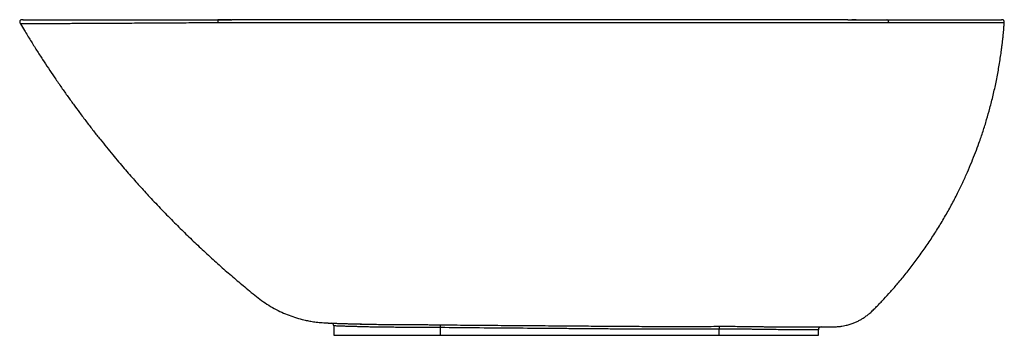
# Paper-space layout '_Normal auf' of a CAD drawing. Units: millimetres. Extents: x -947 to 800, y -560 to 0.
import ezdxf

# ---------------------------------------------------------------- set-up
doc = ezdxf.new("R2010")
doc.units = ezdxf.units.MM

psp = doc.layouts.new('_Normal auf')

# ---------------------------------------------------------------- linework, layer by layer
at = {"color": 7, "linetype": 'Continuous', "lineweight": 25}
for p, q in [((-594.9, 0), (-570.8, 0)), ((-572.1, 0), (-594.7, 0)), ((-390, -543.2), (-390, -560)), ((-200.6, -560), (-200.6, -546.3)), ((293.6, -560), (293.6, -549)), ((469.9, -560), (469.9, -550)), ((470, -560), (470, -550)), ((-390, -560), (470, -560))]:
    psp.add_line(p, q, dxfattribs=at)
at = {"color": 7, "linetype": 'Continuous', "lineweight": 25, "flags": 128}
psp.add_lwpolyline([(373.8, -544.7), (374, -544.7), (381.6, -544.8), (389, -544.9), (396.3, -545), (406.9, -545), (416.9, -545.1), (416.9, -545.1), (416.9, -545.1)], dxfattribs=at)
at = {"color": 7, "linetype": 'Continuous', "lineweight": 25}
for centre, radius, start, end in [((-395, -543.2), 5, 359.692, 78.0745), ((-228.4, -544.8), 27.8, 356.9247, 7.2154), ((316.2, -547.8), 22.6, 170.3961, 182.9997), ((475, -550), 5, 90.7843, 180.2029)]:
    psp.add_arc(centre, radius, start, end, dxfattribs=at)
at = {"color": 60, "linetype": 'Continuous', "lineweight": 25}
psp.add_arc((474.9, -550), 5, 93.1941, 180.0056, dxfattribs=at)
at = {"color": 7, "linetype": 'Continuous', "lineweight": 25}
for points, knots in [([(-941.2, 0), (-941.7, 0), (-942.7, 0), (-944.1, -0.2), (-945.5, -0.7), (-946.4, -1.4), (-946.9, -2.2), (-947.1, -3.1), (-947, -4.4), (-946.5, -6), (-945.9, -7), (-945.6, -7.5)], [0, 0, 0, 0, 0.141217, 0.276973, 0.402791, 0.514615, 0.567263, 0.620588, 0.7359, 0.864559, 1, 1, 1, 1]), ([(-941.2, 0), (-941.2, 0), (-941.2, 0), (-941.3, 0), (-941.3, 0), (-941.2, 0), (-941.2, 0), (-941.2, 0), (-941.1, 0), (-941.1, 0), (-941, 0), (-941, 0), (-940.9, 0), (-940.8, 0), (-940.7, 0), (-940.6, 0), (-940.4, 0), (-940.3, 0), (-940.1, 0), (-940, 0), (-939.8, 0), (-939.6, 0), (-939.4, 0), (-939.2, 0), (-939, 0), (-938.8, 0), (-938.6, 0), (-938.3, 0), (-938.1, 0), (-937.8, 0), (-937.5, 0), (-937.3, 0), (-937, 0), (-936.6, 0), (-936.3, 0), (-936, 0), (-935.3, 0), (-934.1, 0), (-932.3, 0), (-930.2, 0), (-927.3, 0), (-923.1, 0), (-915.4, 0), (-903.8, 0), (-889.8, 0), (-877.1, 0), (-866.9, 0), (-856, 0), (-840.7, 0), (-820, 0), (-795.8, 0), (-773.3, 0), (-753.1, 0), (-733.2, 0), (-713.7, 0), (-694.8, 0), (-675.4, 0), (-652.3, 0), (-632.9, 0), (-617.7, 0), (-611.4, 0), (-606.3, 0), (-602.6, 0), (-598.8, 0), (-596.2, 0), (-594.9, 0)], [0, 0, 0, 0, 0.003571, 0.00714, 0.010708, 0.014274, 0.01784, 0.021404, 0.024967, 0.028529, 0.032091, 0.035652, 0.039212, 0.042771, 0.04633, 0.049889, 0.053447, 0.057006, 0.060564, 0.064122, 0.06768, 0.071239, 0.074797, 0.078356, 0.081916, 0.085476, 0.089037, 0.092599, 0.096161, 0.099724, 0.103289, 0.106854, 0.110421, 0.113989, 0.117558, 0.121129, 0.124702, 0.140427, 0.156144, 0.171862, 0.187588, 0.218903, 0.250183, 0.31249, 0.374879, 0.406344, 0.437806, 0.469072, 0.500279, 0.562632, 0.625098, 0.666911, 0.708609, 0.750344, 0.785946, 0.821561, 0.857456, 0.893371, 0.946897, 0.960189, 0.973482, 0.980163, 0.986747, 0.992845, 1, 1, 1, 1]), ([(-594.9, 0), (-594.9, 0), (-595, 0), (-595.1, -0.1), (-595.1, -0.1), (-595.3, -0.3), (-595.3, -0.5), (-595.4, -0.8), (-595.4, -1), (-595.5, -1.5), (-595.5, -1.8), (-595.6, -2.5), (-595.6, -2.9), (-595.6, -3.7), (-595.6, -4.1), (-595.6, -4.9), (-595.6, -5.2), (-595.6, -5.6)], [0, 0, 0, 0, 0.125, 0.125, 0.25, 0.25, 0.375, 0.375, 0.5, 0.5, 0.625, 0.625, 0.75, 0.75, 0.875, 0.875, 1, 1, 1, 1]), ([(522, 0), (522.6, 0), (523.8, 0), (525.6, 0), (527.5, 0), (529.5, 0), (531.5, 0), (533.5, 0), (535.6, 0), (537.8, 0), (540, 0), (542.3, 0), (544.7, 0), (547.1, 0), (549.5, 0), (552, 0), (554.5, 0), (557.4, 0), (560.6, 0), (564.1, 0), (567.5, 0), (570.9, 0), (574.4, 0), (577.8, 0), (581.2, 0), (584.5, 0), (587.9, 0), (590.1, 0), (591.3, 0)], [0, 0, 0, 0, 0.024723, 0.050293, 0.07671, 0.103974, 0.132085, 0.161044, 0.19085, 0.221504, 0.253007, 0.28536, 0.318563, 0.352617, 0.387525, 0.423287, 0.459907, 0.497385, 0.547512, 0.597655, 0.647819, 0.698009, 0.74823, 0.798489, 0.848789, 0.899138, 0.949539, 1, 1, 1, 1]), ([(591.7, 0), (591.8, 0), (592, 0), (592.4, -0.1), (592.5, -0.1), (592.9, -0.3), (593, -0.4), (593.3, -0.8), (593.4, -1), (593.6, -1.5), (593.7, -1.8), (593.9, -2.4), (593.9, -2.8), (594, -3.5), (594, -3.9), (594, -4.7), (593.9, -5), (593.9, -5.4)], [0, 0, 0, 0, 0.125, 0.125, 0.25, 0.25, 0.375, 0.375, 0.5, 0.5, 0.625, 0.625, 0.75, 0.75, 0.875, 0.875, 1, 1, 1, 1]), ([(591.7, 0), (592.2, 0), (593.3, 0), (595, 0), (596.6, 0), (598.2, 0), (599.9, 0), (601.5, 0), (603.1, 0), (604.7, 0), (606.3, 0), (607.9, 0), (609.5, 0), (611.1, 0), (612.7, 0), (614.3, 0), (615.9, 0), (617.4, 0), (619, 0), (620.6, 0), (622.1, 0), (623.7, 0), (625.2, 0), (626.8, 0), (628.3, 0), (629.9, 0), (631.4, 0), (632.9, 0), (634.5, 0), (636, 0), (637.5, 0), (639, 0), (643.8, 0), (651.9, 0), (662.9, 0), (673.6, 0), (683.9, 0), (693.8, 0), (703.4, 0), (712.5, 0), (724, 0), (737.2, 0), (751.2, 0), (763.3, 0), (771.6, 0), (777.1, 0), (780.7, 0), (783.8, 0), (785.7, 0), (786.7, 0), (787.2, 0), (787.7, 0), (788.4, 0), (789.1, 0), (790.2, 0), (791.4, 0), (792.4, 0), (792.9, 0), (793.3, 0), (793.5, 0), (793.8, 0), (794, 0), (794.2, 0), (794.4, 0), (794.5, 0), (794.6, 0), (794.6, 0), (794.7, 0), (794.7, 0)], [0, 0, 0, 0, 0.004042, 0.008082, 0.012121, 0.01616, 0.020197, 0.024234, 0.02827, 0.032306, 0.036341, 0.040375, 0.04441, 0.048444, 0.052479, 0.056513, 0.060548, 0.064582, 0.068618, 0.072653, 0.07669, 0.080727, 0.084765, 0.088803, 0.092843, 0.096884, 0.100926, 0.104969, 0.109014, 0.113061, 0.117109, 0.121158, 0.12521, 0.156378, 0.187486, 0.218583, 0.249715, 0.281067, 0.312374, 0.343683, 0.375043, 0.437282, 0.499449, 0.562105, 0.624816, 0.65596, 0.6871, 0.718301, 0.749354, 0.75615, 0.763621, 0.771766, 0.780587, 0.79637, 0.811888, 0.843208, 0.874607, 0.886027, 0.897441, 0.90885, 0.920254, 0.931655, 0.943051, 0.954445, 0.965837, 0.977226, 0.988613, 1, 1, 1, 1]), ([(799.6, -5.4), (799.7, -4.7), (799.7, -3.6), (799.4, -2.3), (799, -1.3), (798.1, -0.6), (796.7, 0), (795.5, 0), (794.7, 0)], [0, 0, 0, 0, 0.233277, 0.353575, 0.470871, 0.589444, 0.718732, 1, 1, 1, 1]), ([(-945.5, -7.6), (-943.2, -11.4), (-937.4, -21.2), (-927.9, -36.8), (-917.2, -54), (-906.6, -70.4), (-896.3, -86.1), (-885.6, -102), (-874.5, -118.1), (-863.1, -134.4), (-852, -149.8), (-840.4, -165.5), (-828.6, -181.2), (-816.4, -197.1), (-804.6, -212), (-793.2, -226.1), (-782.3, -239.4), (-771.8, -251.9), (-761.8, -263.7), (-752.3, -274.6), (-743.3, -284.9), (-734.4, -294.8), (-725.6, -304.5), (-712.5, -318.8), (-694.8, -337.5), (-673.3, -359.5), (-652, -380.5), (-631.1, -400.5), (-609.6, -420.4), (-588, -439.9), (-566.5, -458.5), (-548.3, -473.8), (-533.2, -486.2), (-521.2, -496), (-508.6, -504.8), (-495.6, -512.5), (-482.4, -519.1), (-469.2, -524.6), (-456.1, -529.1), (-444.6, -532.2), (-434.5, -534.4), (-425.5, -535.9), (-415.6, -537.2), (-408.7, -537.7), (-405.1, -537.9)], [0, 0, 0, 0, 0.017126, 0.044282, 0.07039, 0.095534, 0.119784, 0.143195, 0.169775, 0.195322, 0.21989, 0.243523, 0.270484, 0.296212, 0.320741, 0.344093, 0.366286, 0.387327, 0.407216, 0.425943, 0.443411, 0.460214, 0.477157, 0.494244, 0.535103, 0.576804, 0.613405, 0.650676, 0.688646, 0.726632, 0.763232, 0.798401, 0.818812, 0.838747, 0.858469, 0.877968, 0.89737, 0.91538, 0.933233, 0.950866, 0.961473, 0.973191, 0.986044, 1, 1, 1, 1]), ([(593.9, -5.4), (593.4, -5.4), (592.2, -5.4), (590.5, -5.4), (588.7, -5.4), (587, -5.4), (585.3, -5.4), (583.6, -5.4), (581.9, -5.4), (580.2, -5.4), (578.5, -5.4), (576.8, -5.4), (575.1, -5.4), (573.4, -5.4), (571.7, -5.4), (570.1, -5.4), (568.4, -5.4), (566.7, -5.4), (565.1, -5.4), (563.4, -5.4), (561.8, -5.4), (560.2, -5.4), (558.5, -5.4), (556.9, -5.4), (555.3, -5.4), (553.7, -5.4), (552.1, -5.4), (550.5, -5.4), (548.9, -5.4), (547.4, -5.4), (545.8, -5.4), (544.2, -5.4), (542.7, -5.4), (541.1, -5.4), (539.6, -5.4), (538, -5.4), (536.5, -5.4), (535, -5.4), (533.5, -5.4), (532, -5.4), (530.5, -5.4), (529, -5.4), (527.5, -5.4), (526.1, -5.4), (524.6, -5.4), (523.1, -5.4), (521.7, -5.4), (520.3, -5.4), (518.8, -5.4), (517.4, -5.4), (516, -5.4), (514.6, -5.4), (513.2, -5.4), (511.8, -5.4), (510.4, -5.4), (509.1, -5.4), (507.7, -5.4), (506.3, -5.4), (505, -5.4), (503.7, -5.4), (502.3, -5.4), (501, -5.4), (499.7, -5.4), (498.4, -5.4), (497.1, -5.4), (495.8, -5.4), (494.6, -5.4), (493.3, -5.4), (492, -5.4), (490.8, -5.4), (489.6, -5.4), (488.3, -5.4), (487.1, -5.4), (485.9, -5.4), (484.7, -5.4), (483.5, -5.4), (482.4, -5.4), (481.2, -5.4), (480, -5.4), (478.9, -5.4), (477.7, -5.4), (476.6, -5.4), (475.5, -5.4), (474.4, -5.4), (473.3, -5.4), (472.2, -5.4), (471.1, -5.4), (470, -5.4), (469, -5.4), (467.9, -5.4), (466.9, -5.4), (465.8, -5.4), (464.8, -5.4), (463.8, -5.4), (462.8, -5.4), (461.8, -5.4), (460.8, -5.4), (459.8, -5.4), (458.9, -5.4), (457.9, -5.4), (457, -5.4), (456.1, -5.4), (455.2, -5.4), (454.2, -5.4), (453.3, -5.4), (452.5, -5.4), (451.6, -5.4), (450.7, -5.4), (445.8, -5.4), (435.8, -5.4), (419.9, -5.4), (401.3, -5.4), (380, -5.4), (356, -5.4), (329.3, -5.4), (294.9, -5.5), (256, -5.5), (215.4, -5.5), (181.2, -5.5), (146.9, -5.5), (111, -5.5), (72.4, -5.5), (36.2, -5.5), (-9.9, -5.5), (-68.1, -5.5), (-140.7, -5.6), (-217.8, -5.6), (-281.3, -5.6), (-330.9, -5.6), (-366.4, -5.6), (-405.5, -5.6), (-444.9, -5.6), (-481.6, -5.6), (-512.8, -5.6), (-539.1, -5.6), (-560.3, -5.6), (-576.5, -5.6), (-587.7, -5.6), (-593.5, -5.6), (-595.6, -5.6)], [0, 0, 0, 0, 0.001627, 0.003245, 0.004855, 0.006455, 0.008047, 0.00963, 0.011205, 0.01277, 0.014327, 0.015875, 0.017415, 0.018946, 0.020468, 0.021981, 0.023486, 0.024982, 0.026469, 0.027948, 0.029419, 0.030881, 0.032334, 0.033779, 0.035215, 0.036643, 0.038062, 0.039473, 0.040875, 0.042269, 0.043654, 0.045031, 0.046399, 0.047759, 0.049111, 0.050454, 0.051788, 0.053114, 0.054432, 0.055741, 0.057041, 0.058333, 0.059617, 0.060892, 0.062159, 0.063418, 0.064667, 0.065909, 0.067142, 0.068366, 0.069582, 0.07079, 0.071989, 0.073179, 0.074361, 0.075535, 0.0767, 0.077857, 0.079005, 0.080145, 0.081276, 0.082399, 0.083513, 0.084619, 0.085716, 0.086805, 0.087886, 0.088957, 0.090021, 0.091076, 0.092122, 0.09316, 0.094189, 0.09521, 0.096222, 0.097226, 0.098221, 0.099208, 0.100186, 0.101156, 0.102117, 0.10307, 0.104014, 0.104949, 0.105876, 0.106794, 0.107704, 0.108606, 0.109498, 0.110382, 0.111258, 0.112125, 0.112983, 0.113832, 0.114673, 0.115505, 0.116328, 0.117143, 0.117948, 0.118745, 0.119533, 0.120312, 0.121082, 0.121844, 0.122597, 0.12334, 0.124076, 0.124802, 0.12552, 0.136554, 0.14986, 0.165437, 0.183283, 0.203398, 0.225779, 0.250424, 0.289576, 0.323429, 0.35199, 0.375266, 0.409481, 0.441706, 0.471942, 0.500193, 0.556978, 0.617545, 0.681905, 0.750074, 0.776791, 0.806519, 0.839261, 0.875022, 0.90548, 0.931741, 0.953803, 0.971662, 0.985316, 0.994763, 1, 1, 1, 1]), ([(522.3, 0), (522, 0), (517.2, 0), (507.8, 0), (494.1, 0), (479.7, 0), (463.3, 0), (444.8, 0), (424.3, 0), (403.5, 0), (382.7, 0), (362.1, 0), (341.6, 0), (309.3, 0), (264.9, 0), (204.8, 0), (141.1, 0), (73.8, 0), (6, 0), (-62.1, 0), (-130.7, 0), (-199.2, 0), (-267.6, 0), (-325.6, 0), (-373.3, 0), (-410.6, 0), (-447.7, 0), (-477.8, 0), (-501.2, 0), (-517.8, 0), (-534.1, 0), (-547.9, 0), (-559.2, 0), (-566.1, 0), (-569.9, 0), (-570.9, 0)], [0, 0, 0, 0, 0.000979, 0.013606, 0.026357, 0.039533, 0.05344, 0.071533, 0.090426, 0.109648, 0.128751, 0.147575, 0.166234, 0.18485, 0.23634, 0.287918, 0.349249, 0.41063, 0.472035, 0.534549, 0.597053, 0.659553, 0.722027, 0.784373, 0.818671, 0.852881, 0.886771, 0.920698, 0.935869, 0.951224, 0.966387, 0.980867, 0.9894, 0.997348, 1, 1, 1, 1]), ([(496, -545), (497.4, -545), (499.9, -544.9), (503.5, -544.7), (506.6, -544.4), (509.2, -544.1), (512.6, -543.6), (516.6, -542.9), (521, -541.8), (524.7, -540.8), (528.2, -539.7), (531.4, -538.5), (535.5, -536.9), (540.3, -534.7), (545.7, -531.8), (551, -528.5), (556.2, -524.8), (561.7, -520.5), (567.2, -515.1), (573.2, -509.1), (579.5, -502.6), (587.9, -493.7), (598.5, -482.1), (611.8, -466.8), (625.8, -449.9), (640.2, -431.4), (654.4, -412), (668.2, -391.9), (681.4, -371.3), (694, -350.4), (705.8, -329.3), (716.4, -308.9), (725.9, -289.3), (734.2, -270.9), (741.8, -253), (748.6, -235.8), (755.4, -217.5), (762, -198.2), (768.5, -177.5), (774.5, -156.2), (780.1, -134), (785.3, -110.5), (789.1, -90.6), (791.8, -74.6), (793.5, -62.9), (794.7, -54.2), (795.4, -48.5), (795.8, -45.6), (796.1, -43.1), (796.4, -40.9), (796.6, -38.9), (796.8, -36.7), (797.1, -34.1), (797.5, -30.6), (797.9, -26.3), (798.4, -21.2), (798.9, -15.1), (799.3, -9.7), (799.6, -6.4), (799.6, -5.4)], [0, 0, 0, 0, 0.006536, 0.011868, 0.016471, 0.020568, 0.02428, 0.032322, 0.03905, 0.044916, 0.050444, 0.055728, 0.060818, 0.07057, 0.079952, 0.08927, 0.099244, 0.109241, 0.1212, 0.134698, 0.148496, 0.162595, 0.191162, 0.220858, 0.255904, 0.292063, 0.328991, 0.366428, 0.404084, 0.441659, 0.478867, 0.515456, 0.547544, 0.578855, 0.608703, 0.636966, 0.664044, 0.698174, 0.731246, 0.76364, 0.800072, 0.836728, 0.874176, 0.893352, 0.911709, 0.928685, 0.933498, 0.93808, 0.94206, 0.945386, 0.94833, 0.951254, 0.955351, 0.960657, 0.967225, 0.975124, 0.98445, 0.995345, 1, 1, 1, 1]), ([(536.9, 0), (535.8, 0), (533.2, 0), (530.6, 0), (529.1, 0)], [0, 0, 0, 0, 0.437806, 1, 1, 1, 1]), ([(-405.1, -537.9), (-404.9, -537.9), (-404.5, -538), (-403.5, -538), (-402.3, -538.1), (-401, -538.1), (-399.7, -538.2), (-398.5, -538.2), (-397.2, -538.3), (-395.9, -538.3), (-394.5, -538.4), (-392.1, -538.5), (-388.5, -538.6), (-383.2, -538.8), (-376.8, -539), (-369.9, -539.2), (-362.9, -539.4), (-356.2, -539.6), (-349.5, -539.8), (-343, -539.9), (-337.4, -540), (-332.9, -540.1), (-330, -540.2), (-328.2, -540.2), (-327.6, -540.2)], [0, 0, 0, 0, 0.055107, 0.104951, 0.149604, 0.189125, 0.223561, 0.252947, 0.28149, 0.3088, 0.336703, 0.365205, 0.432242, 0.502787, 0.577241, 0.655637, 0.719072, 0.778729, 0.834478, 0.8863, 0.936293, 0.961699, 0.987384, 1, 1, 1, 1]), ([(-394.9, -538.2), (-394.8, -538.2), (-394.7, -538.2), (-393.7, -538.3), (-391.9, -538.4), (-388.9, -538.5), (-384.7, -538.7), (-379.8, -538.8), (-374.7, -539), (-369.1, -539.2), (-362.9, -539.4), (-355, -539.6), (-345.6, -539.9), (-335.7, -540.1), (-325.2, -540.3), (-314.1, -540.5), (-301.8, -540.7), (-289.7, -540.8), (-278.7, -540.9), (-267.5, -541), (-256, -541), (-243.7, -541), (-231.8, -541.1), (-220.4, -541.1), (-210.3, -541.2), (-203.7, -541.3), (-200.8, -541.3)], [0, 0, 0, 0, 0.0371412, 0.0757001, 0.1109905, 0.1624145, 0.2141548, 0.2559756, 0.2979659, 0.3332133, 0.3742967, 0.415541, 0.4677068, 0.5202057, 0.555465, 0.6068515, 0.6585583, 0.70036, 0.7423342, 0.7775726, 0.8186643, 0.8600665, 0.9016243, 0.9366259, 0.9717197, 1, 1, 1, 1]), ([(-200.8, -541.3), (-184.8, -541.5), (-152.8, -541.9), (-104.8, -542.2), (-56.8, -542.6), (-12.1, -542.9), (29.1, -543.2), (66.9, -543.5), (104.8, -543.8), (142.6, -544), (175.7, -544.2), (196.1, -544.2), (203.9, -544.2)], [0, 0, 0, 0, 0.118586, 0.237195, 0.355873, 0.474569, 0.567991, 0.661414, 0.754887, 0.848361, 0.941899, 1, 1, 1, 1]), ([(293.6, -549), (252.5, -549.2), (211.4, -549.3), (149.6, -549.1), (129, -549), (98.1, -548.8), (87.8, -548.7), (67.2, -548.5), (56.9, -548.5), (36.3, -548.3), (26, -548.2), (10.6, -548.1), (5.4, -548), (-4.9, -547.9), (-10, -547.9), (-35.8, -547.7), (-56.4, -547.6), (-97.6, -547.3), (-118.2, -547.1), (-159.4, -546.8), (-180, -546.6), (-200.6, -546.3)], [0, 0, 0, 0, 0.25, 0.25, 0.375, 0.375, 0.4375, 0.4375, 0.5, 0.5, 0.5625, 0.5625, 0.59375, 0.59375, 0.625, 0.625, 0.75, 0.75, 0.875, 0.875, 1, 1, 1, 1]), ([(469.9, -550), (469.8, -550), (469.4, -550), (468.6, -550), (468.4, -550), (468, -550), (467.8, -550), (467.1, -550), (466.5, -550), (464.7, -550), (463.3, -550), (459.9, -550), (457.9, -550), (453.5, -550.1), (451, -550.1), (445.5, -550.1), (442.5, -550.1), (436.2, -550.1), (432.8, -550.1), (425.6, -550.1), (421.8, -550.1), (415.7, -550.1), (413.6, -550.1), (410.5, -550.1), (409.4, -550.1), (407.2, -550.1), (406.1, -550.1), (400.6, -550), (396, -550), (386.6, -549.9), (381.7, -549.8), (371.6, -549.7), (366.5, -549.6), (359.8, -549.5), (358.5, -549.5), (355.8, -549.4), (354.4, -549.4), (350.4, -549.4), (347.6, -549.3), (339.4, -549.2), (333.8, -549.2), (322.6, -549), (316.9, -549), (305.3, -548.9), (299.5, -549), (293.6, -549)], [0, 0, 0, 0, 0.0625, 0.0625, 0.078125, 0.078125, 0.09375, 0.09375, 0.125, 0.125, 0.1875, 0.1875, 0.25, 0.25, 0.3125, 0.3125, 0.375, 0.375, 0.4375, 0.4375, 0.5, 0.5, 0.53125, 0.53125, 0.546875, 0.546875, 0.5625, 0.5625, 0.625, 0.625, 0.6875, 0.6875, 0.75, 0.75, 0.765625, 0.765625, 0.78125, 0.78125, 0.8125, 0.8125, 0.875, 0.875, 0.9375, 0.9375, 1, 1, 1, 1]), ([(416.9, -545.1), (416.9, -545.1), (417, -545.1), (417.1, -545.1), (417.3, -545.1), (417.8, -545.1), (418.8, -545.1), (420.7, -545.1), (422.4, -545.1), (425.6, -545.1), (427.6, -545.1), (433.6, -545.1), (437.4, -545.1), (444.5, -545.1), (447.8, -545.1), (451.6, -545.1), (452.3, -545.1), (453.8, -545.1), (454.5, -545.1), (456.5, -545.1), (457.9, -545.1), (461.6, -545.1), (463.8, -545), (467.6, -545), (469.2, -545), (471.2, -545), (471.8, -545), (472.8, -545), (473.2, -545), (474.4, -545), (474.8, -545), (474.9, -545)], [0, 0, 0, 0, 0.001953, 0.001953, 0.003906, 0.007813, 0.015625, 0.03125, 0.0625, 0.0625, 0.125, 0.125, 0.25, 0.25, 0.375, 0.375, 0.40625, 0.40625, 0.4375, 0.4375, 0.5, 0.5, 0.625, 0.625, 0.75, 0.75, 0.8125, 0.8125, 0.875, 0.875, 1, 1, 1, 1]), ([(435.1, -545.1), (437, -545.1), (440.7, -545.1), (445.9, -545.1), (450.6, -545.1), (455.5, -545.1), (461, -545.1), (467, -545.1), (472.9, -545.1), (478.5, -545.1), (483.5, -545), (487.3, -545), (490.4, -545), (492.7, -545), (494.6, -545), (495.7, -545), (495.9, -545), (495.9, -545)], [0, 0, 0, 0, 0.042489, 0.083994, 0.124785, 0.165215, 0.228782, 0.297266, 0.370431, 0.448078, 0.530048, 0.616279, 0.688338, 0.763094, 0.840589, 0.920918, 1, 1, 1, 1])]:
    psp.add_open_spline(points, degree=3, knots=knots, dxfattribs=at)
psp.add_open_spline([(591.7, 0), (591.5, 0), (591.4, 0), (591.3, 0)], degree=3, dxfattribs=at)
at = {"color": 60, "linetype": 'Continuous', "lineweight": 25}
for points, knots in [([(-595.6, -5.6), (-602.4, -5.7), (-616.2, -5.7), (-636.6, -5.8), (-657, -5.9), (-677, -6.1), (-696.7, -6.2), (-715.8, -6.3), (-734.5, -6.4), (-752.6, -6.5), (-770.2, -6.6), (-787.2, -6.7), (-803.6, -6.8), (-819.2, -6.9), (-834, -7), (-848, -7), (-861.2, -7.1), (-873.6, -7.2), (-885.1, -7.2), (-895.7, -7.3), (-905.3, -7.3), (-913.9, -7.4), (-921.5, -7.4), (-928.1, -7.5), (-933.7, -7.5), (-938.2, -7.5), (-941.7, -7.5), (-944.1, -7.5), (-945.4, -7.5), (-945.4, -7.5), (-945.5, -7.5)], [0, 0, 0, 0, 0.035689, 0.071548, 0.107652, 0.144003, 0.18016, 0.216149, 0.252061, 0.287994, 0.324046, 0.360311, 0.396588, 0.432641, 0.468565, 0.504459, 0.540416, 0.576529, 0.612848, 0.648993, 0.684959, 0.72084, 0.75673, 0.792723, 0.828917, 0.865199, 0.901245, 0.937159, 0.973028, 1, 1, 1, 1]), ([(799.6, -5.4), (799.6, -5.4), (799.7, -5.4), (799.4, -5.4), (798.4, -5.4), (796.7, -5.4), (794.4, -5.4), (791.6, -5.4), (787.8, -5.4), (783.3, -5.4), (777.8, -5.4), (771.3, -5.4), (763.8, -5.4), (755.5, -5.4), (746.2, -5.4), (736.2, -5.4), (725.2, -5.4), (713.4, -5.4), (700.8, -5.4), (687.5, -5.4), (673.4, -5.4), (658.8, -5.4), (643.5, -5.4), (627.6, -5.4), (611.1, -5.4), (599.7, -5.4), (593.9, -5.4)], [0, 0, 0, 0, 0.000873, 0.050719, 0.100536, 0.150369, 0.200214, 0.250038, 0.291587, 0.333092, 0.374669, 0.416425, 0.458404, 0.500158, 0.541715, 0.583188, 0.624686, 0.666324, 0.708222, 0.750105, 0.79174, 0.833235, 0.874704, 0.916269, 0.958025, 1, 1, 1, 1]), ([(-200.6, -546.3), (-204.1, -546.3), (-211, -546.2), (-221.3, -546.1), (-231.1, -546), (-240.5, -546), (-249.4, -546), (-258, -546), (-267.3, -545.9), (-277.6, -545.9), (-288.3, -545.8), (-298.3, -545.7), (-307.2, -545.5), (-315.5, -545.4), (-324.3, -545.3), (-333.4, -545.1), (-342.8, -544.8), (-351.1, -544.6), (-358.6, -544.4), (-365.4, -544.2), (-371.6, -544), (-377, -543.8), (-381.3, -543.6), (-384.8, -543.5), (-387.4, -543.3), (-389.2, -543.3), (-390, -543.2), (-389.9, -543.2), (-389.9, -543.2)], [0, 0, 0, 0, 0.034967, 0.0686, 0.102321, 0.133257, 0.164262, 0.193388, 0.222571, 0.263566, 0.304722, 0.341721, 0.378837, 0.411823, 0.444892, 0.492119, 0.537373, 0.582841, 0.624888, 0.667106, 0.714299, 0.759519, 0.804954, 0.846969, 0.889156, 0.937642, 0.983223, 1, 1, 1, 1]), ([(203.9, -544.2), (208.7, -544.2), (226.1, -544.2), (256.1, -544.2), (281.3, -544.1), (293.9, -544)], [0, 0, 0, 0, 0.159189, 0.579595, 1, 1, 1, 1]), ([(293.9, -544), (297.3, -544), (304.9, -544), (316.4, -544), (328.3, -544.1), (339.7, -544.2), (349.6, -544.4), (358.5, -544.5), (366.3, -544.6), (371.3, -544.6), (373.8, -544.7)], [0, 0, 0, 0, 0.122347, 0.27055, 0.418752, 0.55664, 0.694529, 0.795805, 0.899027, 1, 1, 1, 1])]:
    psp.add_open_spline(points, degree=3, knots=knots, dxfattribs=at)

doc.saveas('drawing.dxf')
